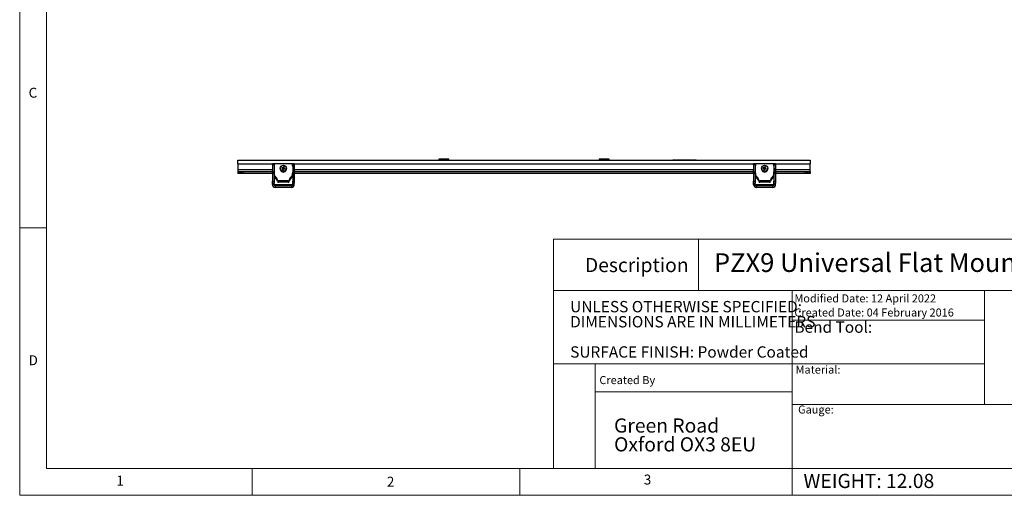
# Model space of a CAD drawing. Units: millimetres. Extents: x 50 to 2920, y 50 to 2050.
# Drawn here: x 50 to 1891, y 50 to 939 of the extents above; entities that cross this region are included whole.
import ezdxf

# ---------------------------------------------------------------- set-up
doc = ezdxf.new("R2010")
doc.units = ezdxf.units.MM
doc.header["$LTSCALE"] = 10
doc.styles.add('SLDTEXTSTYLE0', font='TXT', dxfattribs={"width": 0.75})
doc.styles.add('SLDTEXTSTYLE1', font='TXT', dxfattribs={"width": 0.605})

# ---------------------------------------------------------------- blocks, each defined once
blk = doc.blocks.new('SW_NOTE_0')
at = {"color": 0, "linetype": 'Continuous', "lineweight": 0, "char_height": 21.167, "attachment_point": 1, "style": 'SLDTEXTSTYLE1'}
for s, insert in [('UNLESS OTHERWISE SPECIFIED:', (0, 27.3)), ('DIMENSIONS ARE IN MILLIMETERS', (0, -0.9)), ('SURFACE FINISH: Powder Coated', (0, -57.4))]:
    blk.add_mtext(s, dxfattribs=dict(at, insert=insert))
blk = doc.blocks.new('SW_NOTE_0_2')
at = {"color": 0, "linetype": 'Continuous', "lineweight": 0, "attachment_point": 1, "style": 'SLDTEXTSTYLE0'}
for s, insert, char_height in [('Green Road', (0, -1.2), 26.46), ('Oxford OX3 8EU', (0, -36.4), 26.458)]:
    blk.add_mtext(s, dxfattribs=dict(at, insert=insert, char_height=char_height))

msp = doc.modelspace()

# ---------------------------------------------------------------- linework, layer by layer
at = {"color": 7, "linetype": 'Continuous', "lineweight": 18}
for p, q in [((50, 2050), (50, 50)), ((100, 2000), (100, 100)), ((100, 550), (50, 550)), ((1048, 432.5), (1048, 528.923)), ((1048, 528.923), (2870, 528.923)), ((1319.225, 432.5), (1319.225, 528.923)), ((1854, 432.5), (1048, 432.5)), ((1048, 432.5), (1048, 100)), ((1494.549, 432.5), (1494.549, 390)), ((1854, 432.5), (2036, 432.5)), ((1854, 432.5), (1854, 220)), ((1494.549, 390), (1494.549, 295.449)), ((1494.549, 377.604), (1854, 377.604)), ((1854, 295.449), (1048, 295.449)), ((1126, 295.449), (1126, 100)), ((1494.549, 295.449), (1494.549, 100)), ((1126, 243.384), (1494.549, 243.384)), ((1494.549, 220), (2920, 220)), ((100, 100), (1594, 100)), ((485, 50), (485, 100)), ((985, 100), (985, 50)), ((1494.549, 100), (1494.549, 50)), ((1594, 100), (2920, 100)), ((50, 50), (2920, 50))]:
    msp.add_line(p, q, dxfattribs=at)
at = {"color": 7, "linetype": 'Continuous', "lineweight": 25}
for p, q in [((458.076, 669.678), (458.076, 676.428)), ((458.076, 676.428), (1528.076, 676.428)), ((458.076, 669.678), (458.076, 658.178)), ((522.576, 670.428), (525.576, 670.428)), ((522.576, 667.499), (522.576, 670.428)), ((525.576, 667.499), (522.576, 667.499)), ((522.576, 667.499), (522.576, 654.357)), ((525.576, 670.428), (525.576, 667.499)), ((525.576, 667.499), (525.576, 654.357)), ((525.576, 665.875), (526.676, 665.875)), ((526.676, 665.875), (526.676, 669.868)), ((526.676, 669.868), (559.476, 669.868)), ((543.35, 664.342), (542.876, 661.409)), ((544.38, 664.067), (543.426, 661.262)), ((559.476, 669.868), (559.476, 665.875)), ((559.476, 665.875), (560.576, 665.875)), ((560.576, 670.428), (563.576, 670.428)), ((560.576, 667.499), (560.576, 670.428)), ((563.576, 667.499), (560.576, 667.499)), ((560.576, 667.499), (560.576, 654.357)), ((563.576, 670.428), (563.576, 667.499)), ((563.576, 667.499), (563.576, 654.357)), ((833.576, 678.428), (833.576, 676.428)), ((852.576, 678.428), (833.576, 678.428)), ((852.576, 676.428), (852.576, 678.428)), ((1133.576, 678.428), (1133.576, 676.428)), ((1152.576, 678.428), (1133.576, 678.428)), ((1152.576, 676.428), (1152.576, 678.428)), ((1271.226, 676.928), (1271.226, 676.428)), ((1271.226, 676.928), (1275.126, 676.928)), ((1275.126, 676.928), (1275.126, 676.428)), ((1275.126, 676.928), (1275.526, 676.928)), ((1275.526, 676.928), (1275.526, 676.428)), ((1275.526, 676.928), (1278.226, 676.928)), ((1278.226, 676.928), (1278.226, 676.428)), ((1279.226, 676.928), (1279.226, 676.428)), ((1279.226, 676.928), (1282.326, 676.928)), ((1282.326, 676.928), (1282.326, 676.428)), ((1282.326, 676.928), (1283.126, 676.928)), ((1283.126, 676.928), (1283.126, 676.428)), ((1283.126, 676.928), (1286.226, 676.928)), ((1286.226, 676.928), (1286.226, 676.428)), ((1287.226, 676.928), (1287.226, 676.428)), ((1287.226, 676.928), (1290.326, 676.928)), ((1290.326, 676.928), (1290.326, 676.428)), ((1290.326, 676.928), (1291.126, 676.928)), ((1291.126, 676.928), (1291.126, 676.428)), ((1291.126, 676.928), (1294.226, 676.928)), ((1294.226, 676.928), (1294.226, 676.428)), ((1295.226, 676.928), (1295.226, 676.428)), ((1295.226, 676.928), (1297.926, 676.928)), ((1297.926, 676.928), (1297.926, 676.428)), ((1298.926, 676.928), (1301.626, 676.928)), ((1298.926, 676.928), (1298.926, 676.428)), ((1301.626, 676.928), (1301.626, 676.428)), ((1301.626, 676.928), (1304.226, 676.928)), ((1304.226, 676.928), (1304.226, 676.428)), ((1304.226, 676.928), (1306.926, 676.928)), ((1306.926, 676.928), (1306.926, 676.428)), ((1307.926, 676.928), (1307.926, 676.428)), ((1307.926, 676.928), (1310.626, 676.928)), ((1310.626, 676.928), (1310.626, 676.428)), ((1310.626, 676.928), (1312.226, 676.928)), ((1312.226, 676.928), (1312.226, 676.428)), ((1312.226, 676.928), (1314.926, 676.928)), ((1314.926, 676.928), (1314.926, 676.428)), ((1422.576, 670.428), (1425.576, 670.428)), ((1422.576, 667.499), (1422.576, 670.428)), ((1425.576, 667.499), (1422.576, 667.499)), ((1422.576, 667.499), (1422.576, 654.357)), ((1425.576, 670.428), (1425.576, 667.499)), ((1425.576, 667.499), (1425.576, 654.357)), ((1425.576, 665.875), (1426.676, 665.875)), ((1426.676, 665.875), (1426.676, 669.868)), ((1426.676, 669.868), (1459.476, 669.868)), ((1443.35, 664.342), (1442.876, 661.409)), ((1444.38, 664.067), (1443.426, 661.262)), ((1459.476, 669.868), (1459.476, 665.875)), ((1459.476, 665.875), (1460.576, 665.875)), ((1460.576, 670.428), (1463.576, 670.428)), ((1460.576, 667.499), (1460.576, 670.428)), ((1463.576, 667.499), (1460.576, 667.499)), ((1460.576, 667.499), (1460.576, 654.357)), ((1463.576, 670.428), (1463.576, 667.499)), ((1463.576, 667.499), (1463.576, 654.357)), ((1528.076, 676.428), (1528.076, 669.678)), ((1528.076, 658.178), (1528.076, 669.678)), ((458.076, 658.178), (458.076, 654.428)), ((458.076, 654.428), (458.076, 651.428)), ((460.076, 654.428), (458.076, 654.428)), ((460.076, 651.428), (458.076, 651.428)), ((460.076, 654.428), (460.076, 651.428)), ((462.915, 654.428), (460.076, 654.428)), ((462.915, 651.428), (460.076, 651.428)), ((462.915, 654.428), (462.915, 651.428)), ((464.652, 654.428), (462.915, 654.428)), ((464.652, 651.428), (462.915, 651.428)), ((464.652, 654.428), (464.652, 651.428)), ((468.076, 654.428), (464.652, 654.428)), ((468.076, 651.428), (464.652, 651.428)), ((468.076, 654.428), (468.076, 651.428)), ((522.576, 654.428), (468.076, 654.428)), ((522.576, 651.428), (468.076, 651.428)), ((522.476, 658.892), (522.476, 658.74)), ((522.576, 654.357), (525.576, 654.357)), ((522.576, 651.428), (522.576, 654.357)), ((522.576, 651.428), (525.576, 651.428)), ((522.576, 651.339), (522.576, 651.428)), ((525.576, 651.339), (522.576, 651.339)), ((522.576, 651.339), (522.576, 637.105)), ((525.576, 654.357), (525.576, 651.428)), ((526.676, 651.909), (525.576, 651.909)), ((526.676, 651.757), (525.576, 651.757)), ((525.576, 651.428), (525.576, 651.339)), ((526.676, 651.428), (525.576, 651.428)), ((525.576, 651.339), (525.576, 637.105)), ((526.676, 649.407), (525.576, 649.407)), ((526.676, 647.916), (526.676, 651.909)), ((530.857, 642.69), (526.676, 647.916)), ((526.676, 647.764), (526.676, 647.916)), ((530.857, 642.538), (526.676, 647.764)), ((526.676, 645.411), (526.676, 647.764)), ((530.857, 640.18), (526.676, 645.411)), ((537.077, 661.149), (537.077, 661.012)), ((539.993, 661.535), (542.729, 660.859)), ((540.268, 662.564), (542.876, 661.409)), ((541.775, 658.459), (542.729, 660.859)), ((542.729, 660.859), (542.383, 660.89)), ((542.676, 661.985), (542.876, 661.409)), ((542.729, 660.859), (542.876, 661.409)), ((542.729, 660.859), (543.279, 660.712)), ((542.805, 658.184), (543.279, 660.712)), ((543.426, 661.262), (542.876, 661.409)), ((543.426, 661.262), (543.279, 660.712)), ((543.479, 660.598), (543.279, 660.712)), ((545.887, 659.963), (543.279, 660.712)), ((543.426, 661.262), (543.772, 661.692)), ((546.162, 660.991), (543.426, 661.262)), ((549.077, 661.012), (549.077, 661.149)), ((559.476, 647.916), (555.295, 642.69)), ((559.476, 647.764), (555.295, 642.538)), ((559.476, 645.411), (555.295, 640.18)), ((560.576, 651.909), (559.476, 651.909)), ((559.476, 651.909), (559.476, 647.916)), ((560.576, 651.757), (559.476, 651.757)), ((560.576, 651.428), (559.476, 651.428)), ((560.576, 649.407), (559.476, 649.407)), ((559.476, 647.764), (559.476, 647.916)), ((559.476, 647.764), (559.476, 645.411)), ((560.576, 654.357), (563.576, 654.357)), ((560.576, 651.428), (560.576, 654.357)), ((560.576, 651.428), (563.576, 651.428)), ((560.576, 651.339), (560.576, 651.428)), ((563.576, 651.339), (560.576, 651.339)), ((560.576, 651.339), (560.576, 637.105)), ((1422.576, 654.428), (563.576, 654.428)), ((563.576, 654.357), (563.576, 651.428)), ((563.576, 651.428), (563.576, 651.339)), ((1422.576, 651.428), (563.576, 651.428)), ((563.576, 651.339), (563.576, 637.105)), ((563.676, 658.74), (563.676, 658.892)), ((1422.476, 658.892), (1422.476, 658.74)), ((1422.576, 654.357), (1425.576, 654.357)), ((1422.576, 651.428), (1422.576, 654.357)), ((1422.576, 651.428), (1425.576, 651.428)), ((1422.576, 651.339), (1422.576, 651.428)), ((1425.576, 651.339), (1422.576, 651.339)), ((1422.576, 651.339), (1422.576, 637.105)), ((1425.576, 654.357), (1425.576, 651.428)), ((1426.676, 651.909), (1425.576, 651.909)), ((1426.676, 651.757), (1425.576, 651.757)), ((1425.576, 651.428), (1425.576, 651.339)), ((1426.676, 651.428), (1425.576, 651.428)), ((1425.576, 651.339), (1425.576, 637.105)), ((1426.676, 649.407), (1425.576, 649.407)), ((1426.676, 647.916), (1426.676, 651.909)), ((1430.857, 642.69), (1426.676, 647.916)), ((1426.676, 647.764), (1426.676, 647.916)), ((1426.676, 645.411), (1426.676, 647.764)), ((1430.857, 642.538), (1426.676, 647.764)), ((1430.857, 640.18), (1426.676, 645.411)), ((1437.077, 661.149), (1437.077, 661.012)), ((1439.993, 661.535), (1442.729, 660.859)), ((1440.268, 662.564), (1442.876, 661.409)), ((1441.775, 658.459), (1442.729, 660.859)), ((1442.729, 660.859), (1442.383, 660.89)), ((1442.676, 661.985), (1442.876, 661.409)), ((1442.729, 660.859), (1442.876, 661.409)), ((1442.729, 660.859), (1443.279, 660.712)), ((1442.805, 658.184), (1443.279, 660.712)), ((1443.426, 661.262), (1442.876, 661.409)), ((1443.426, 661.262), (1443.279, 660.712)), ((1443.479, 660.598), (1443.279, 660.712)), ((1445.887, 659.963), (1443.279, 660.712)), ((1443.426, 661.262), (1443.772, 661.692)), ((1446.162, 660.991), (1443.426, 661.262)), ((1449.077, 661.012), (1449.077, 661.149)), ((1459.476, 647.916), (1455.295, 642.69)), ((1459.476, 647.764), (1455.295, 642.538)), ((1459.476, 645.411), (1455.295, 640.18)), ((1460.576, 651.909), (1459.476, 651.909)), ((1459.476, 651.909), (1459.476, 647.916)), ((1460.576, 651.757), (1459.476, 651.757)), ((1460.576, 651.428), (1459.476, 651.428)), ((1460.576, 649.407), (1459.476, 649.407)), ((1459.476, 647.764), (1459.476, 647.916)), ((1459.476, 647.764), (1459.476, 645.411)), ((1460.576, 654.357), (1463.576, 654.357)), ((1460.576, 651.428), (1460.576, 654.357)), ((1460.576, 651.428), (1463.576, 651.428)), ((1460.576, 651.339), (1460.576, 651.428)), ((1463.576, 651.339), (1460.576, 651.339)), ((1460.576, 651.339), (1460.576, 637.105)), ((1518.076, 654.428), (1463.576, 654.428)), ((1463.576, 654.357), (1463.576, 651.428)), ((1463.576, 651.428), (1463.576, 651.339)), ((1518.076, 651.428), (1463.576, 651.428)), ((1463.576, 651.339), (1463.576, 637.105)), ((1463.676, 658.74), (1463.676, 658.892)), ((1518.076, 654.428), (1518.076, 651.428)), ((1521.5, 654.428), (1518.076, 654.428)), ((1521.5, 651.428), (1518.076, 651.428)), ((1521.5, 654.428), (1521.5, 651.428)), ((1523.236, 654.428), (1521.5, 654.428)), ((1523.236, 651.428), (1521.5, 651.428)), ((1523.236, 654.428), (1523.236, 651.428)), ((1526.076, 654.428), (1523.236, 654.428)), ((1526.076, 651.428), (1523.236, 651.428)), ((1526.076, 654.428), (1526.076, 651.428)), ((1528.076, 654.428), (1526.076, 654.428)), ((1528.076, 651.428), (1526.076, 651.428)), ((1528.076, 654.428), (1528.076, 658.178)), ((1528.076, 654.428), (1528.076, 651.428)), ((522.576, 637.105), (525.576, 637.105)), ((522.576, 633.194), (522.576, 637.105)), ((525.576, 633.194), (522.576, 633.194)), ((522.576, 630.828), (522.576, 633.194)), ((525.576, 630.828), (522.576, 630.828)), ((525.576, 637.105), (525.576, 633.194)), ((525.576, 630.828), (525.576, 633.194)), ((527.076, 628.603), (527.076, 630.428)), ((530.076, 630.428), (527.076, 630.428)), ((527.976, 628.428), (527.976, 625.428)), ((558.176, 628.428), (527.976, 628.428)), ((530.076, 628.428), (530.076, 630.428)), ((556.076, 630.428), (530.076, 630.428)), ((532.296, 638.97), (530.857, 642.69)), ((530.857, 642.538), (530.857, 642.69)), ((532.296, 638.817), (530.857, 642.538)), ((532.296, 636.456), (530.857, 640.18)), ((532.296, 638.817), (532.296, 638.97)), ((551.914, 637.458), (534.236, 637.458)), ((534.236, 637.306), (534.236, 637.458)), ((551.914, 637.306), (534.236, 637.306)), ((551.914, 634.943), (534.236, 634.943)), ((551.914, 637.306), (551.914, 637.458)), ((555.295, 642.69), (553.854, 638.97)), ((555.295, 642.538), (553.854, 638.817)), ((555.295, 640.18), (553.854, 636.456)), ((553.854, 638.817), (553.854, 638.97)), ((555.295, 642.538), (555.295, 642.69)), ((556.076, 628.428), (556.076, 630.428)), ((559.076, 630.428), (556.076, 630.428)), ((558.176, 628.428), (558.176, 625.428)), ((559.076, 628.603), (559.076, 630.428)), ((560.576, 637.105), (563.576, 637.105)), ((560.576, 633.194), (560.576, 637.105)), ((563.576, 633.194), (560.576, 633.194)), ((560.576, 630.828), (560.576, 633.194)), ((560.576, 630.828), (563.576, 630.828)), ((563.576, 637.105), (563.576, 633.194)), ((563.576, 630.828), (563.576, 633.194)), ((1422.576, 637.105), (1425.576, 637.105)), ((1422.576, 633.194), (1422.576, 637.105)), ((1425.576, 633.194), (1422.576, 633.194)), ((1422.576, 630.828), (1422.576, 633.194)), ((1425.576, 630.828), (1422.576, 630.828)), ((1425.576, 637.105), (1425.576, 633.194)), ((1425.576, 630.828), (1425.576, 633.194)), ((1427.076, 628.603), (1427.076, 630.428)), ((1430.076, 630.428), (1427.076, 630.428)), ((1427.976, 628.428), (1427.976, 625.428)), ((1458.176, 628.428), (1427.976, 628.428)), ((1430.076, 628.428), (1430.076, 630.428)), ((1456.076, 630.428), (1430.076, 630.428)), ((1432.296, 638.97), (1430.857, 642.69)), ((1430.857, 642.538), (1430.857, 642.69)), ((1432.296, 638.817), (1430.857, 642.538)), ((1432.296, 636.456), (1430.857, 640.18)), ((1432.296, 638.817), (1432.296, 638.97)), ((1451.914, 637.458), (1434.236, 637.458)), ((1434.236, 637.306), (1434.236, 637.458)), ((1451.914, 637.306), (1434.236, 637.306)), ((1451.914, 634.943), (1434.236, 634.943)), ((1451.914, 637.306), (1451.914, 637.458)), ((1455.295, 642.69), (1453.854, 638.97)), ((1455.295, 642.538), (1453.854, 638.817)), ((1455.295, 640.18), (1453.854, 636.456)), ((1453.854, 638.817), (1453.854, 638.97)), ((1455.295, 642.538), (1455.295, 642.69)), ((1456.076, 628.428), (1456.076, 630.428)), ((1459.076, 630.428), (1456.076, 630.428)), ((1458.176, 628.428), (1458.176, 625.428)), ((1459.076, 628.603), (1459.076, 630.428)), ((1460.576, 637.105), (1463.576, 637.105)), ((1460.576, 633.194), (1460.576, 637.105)), ((1463.576, 633.194), (1460.576, 633.194)), ((1460.576, 630.828), (1460.576, 633.194)), ((1460.576, 630.828), (1463.576, 630.828)), ((1463.576, 637.105), (1463.576, 633.194)), ((1463.576, 630.828), (1463.576, 633.194)), ((558.176, 625.428), (527.976, 625.428)), ((1458.176, 625.428), (1427.976, 625.428))]:
    msp.add_line(p, q, dxfattribs=at)
at = {"color": 8, "linetype": 'Continuous', "lineweight": 25}
for p, q in [((458.076, 669.678), (522.576, 669.678)), ((525.576, 669.678), (526.676, 669.678)), ((559.476, 669.678), (560.576, 669.678)), ((563.576, 669.678), (1422.576, 669.678)), ((1425.576, 669.678), (1426.676, 669.678)), ((1459.476, 669.678), (1460.576, 669.678)), ((1463.576, 669.678), (1528.076, 669.678)), ((522.48, 658.178), (458.076, 658.178)), ((1422.48, 658.178), (563.671, 658.178)), ((1528.076, 658.178), (1463.671, 658.178))]:
    msp.add_line(p, q, dxfattribs=at)
at = {"color": 7, "linetype": 'Continuous', "lineweight": 25, "flags": 128}
for points in [[(522.576, 656.089), (522.515, 657.086), (522.476, 658.74)], [(539.993, 661.535), (540.284, 661.456), (540.577, 661.377), (540.874, 661.296), (541.172, 661.216), (541.472, 661.135), (541.775, 661.053), (542.078, 660.972), (542.383, 660.89)], [(543.479, 660.598), (543.785, 660.517), (544.089, 660.436), (544.393, 660.356), (544.696, 660.276), (544.996, 660.196), (545.295, 660.118), (545.592, 660.04), (545.887, 659.963)], [(548.874, 659.466), (549.077, 660.954), (549.077, 661.012)], [(563.676, 658.74), (563.637, 657.086), (563.576, 656.089)], [(1422.576, 656.089), (1422.515, 657.086), (1422.476, 658.74)], [(1439.993, 661.535), (1440.284, 661.456), (1440.577, 661.377), (1440.874, 661.296), (1441.172, 661.216), (1441.472, 661.135), (1441.775, 661.053), (1442.078, 660.972), (1442.383, 660.89)], [(1443.479, 660.598), (1443.785, 660.517), (1444.089, 660.436), (1444.393, 660.356), (1444.696, 660.276), (1444.996, 660.196), (1445.295, 660.118), (1445.592, 660.04), (1445.887, 659.963)], [(1448.874, 659.466), (1449.077, 660.954), (1449.077, 661.012)], [(1463.676, 658.74), (1463.637, 657.086), (1463.576, 656.089)]]:
    msp.add_lwpolyline(points, dxfattribs=at)
at = {"color": 7, "linetype": 'Continuous', "lineweight": 25}
for centre, radius in [((543.085, 661.154), 5.993), ((543.085, 661.19), 5.683), ((1443.085, 661.154), 5.993), ((1443.085, 661.19), 5.683)]:
    msp.add_circle(centre, radius, dxfattribs=at)
for centre, radius, start, end in [((640.111, 635.389), 101, 163.341638, 164.732523), ((540.378, 651.134), 13.539, 72.805787, 77.31965), ((393.915, 701.315), 155.007, 345.189613, 346.095783), ((1540.111, 635.389), 101, 163.341638, 164.732523), ((1440.378, 651.134), 13.539, 72.805787, 77.31965), ((1293.915, 701.315), 155.007, 345.189613, 346.095783), ((557.655, 658.892), 35.18, 175.678904, 184.321096), ((543.078, 661.023), 6.001, 180.096031, 344.967621), ((543.074, 659.8), 5.548, 197.003474, 270.037189), ((543.074, 659.867), 5.548, 197.578149, 270.036833), ((553.799, 658.39), 14.16, 162.854914, 167.163789), ((525.02, 593.836), 70.399, 75.475679, 77.490969), ((646.7, 633.513), 107.85, 165.29499, 166.626273), ((546.309, 673.389), 15.603, 253.104562, 257.020875), ((383.706, 703.937), 165.547, 343.956091, 344.823333), ((543.08, 659.868), 5.549, 269.968442, 342.416572), ((543.081, 659.801), 5.549, 269.96813, 342.991204), ((524.805, 592.613), 71.636, 72.654322, 74.646321), ((531.828, 664.279), 14.706, 342.935028, 347.083675), ((528.496, 658.892), 35.18, 355.678893, 4.321107), ((1457.655, 658.892), 35.18, 175.678904, 184.321096), ((1443.078, 661.023), 6.001, 180.096031, 344.967621), ((1443.074, 659.8), 5.548, 195.883007, 270.037883), ((1443.074, 659.867), 5.548, 197.578149, 270.036833), ((1453.799, 658.39), 14.16, 162.854914, 167.163789), ((1425.02, 593.836), 70.399, 75.475679, 77.490969), ((1546.7, 633.513), 107.85, 165.29499, 166.626273), ((1446.309, 673.389), 15.603, 253.104562, 257.020875), ((1283.706, 703.937), 165.547, 343.956091, 344.823333), ((1443.081, 659.801), 5.549, 269.96752, 344.111585), ((1443.08, 659.868), 5.549, 269.968442, 342.416572), ((1424.805, 592.613), 71.636, 72.654322, 74.646321), ((1431.828, 664.279), 14.706, 342.935028, 347.083675), ((1428.496, 658.892), 35.18, 355.678893, 4.321107), ((527.976, 630.828), 5.4, 180, 270), ((527.976, 630.828), 2.4, 180, 270), ((534.234, 639.458), 1.999, 194.133802, 270.036389), ((534.234, 639.305), 1.999, 194.133802, 270.036389), ((534.235, 636.943), 2, 194.100808, 270.018563), ((551.915, 639.458), 1.999, 269.963589, 345.866198), ((551.915, 639.305), 1.999, 269.963589, 345.866198), ((551.915, 636.943), 2, 269.981415, 345.899192), ((558.176, 630.828), 5.4, 270, 360), ((558.176, 630.828), 2.4, 270, 360), ((1427.976, 630.828), 5.4, 180, 270), ((1427.976, 630.828), 2.4, 180, 270), ((1434.234, 639.458), 1.999, 194.133802, 270.036389), ((1434.234, 639.305), 1.999, 194.133802, 270.036389), ((1434.235, 636.943), 2, 194.100808, 270.018563), ((1451.915, 639.458), 1.999, 269.963589, 345.866198), ((1451.915, 639.305), 1.999, 269.963589, 345.866198), ((1451.915, 636.943), 2, 269.981415, 345.899192), ((1458.176, 630.828), 2.4, 270, 360), ((1458.176, 630.828), 5.4, 270, 360)]:
    msp.add_arc(centre, radius, start, end, dxfattribs=at)

# ---------------------------------------------------------------- block references
at = {"color": 7, "linetype": 'Continuous', "lineweight": 0}
for name, p in [('SW_NOTE_0', (1079.405, 385.872)), ('SW_NOTE_0_2', (1161.496, 194.866))]:
    msp.add_blockref(name, p, dxfattribs=at)

# ---------------------------------------------------------------- texts
at = {"color": 7, "linetype": 'Continuous', "lineweight": 0, "attachment_point": 1}
for s, insert, char_height, style in [('C', (66.667, 811.68), 18.521, 'SLDTEXTSTYLE0'), ('PZX9 Universal Flat Mount 900 X 600', (1348.336, 502.401), 35, 'SLDTEXTSTYLE0'), ('Description', (1106.987, 493.615), 26.45833, 'SLDTEXTSTYLE1'), ('Modified Date: 12 April 2022', (1498.753, 425.551), 15, 'SLDTEXTSTYLE0'), ('Created Date: 04 February 2016', (1498.753, 399.15), 15, 'SLDTEXTSTYLE0'), ('Bend Tool:', (1498.753, 374.933), 21.1667, 'SLDTEXTSTYLE1'), ('D', (66.667, 311.68), 18.521, 'SLDTEXTSTYLE0'), ('Material:', (1501.013, 292.402), 15, 'SLDTEXTSTYLE0'), ('Created By', (1134.07, 272.825), 15, 'SLDTEXTSTYLE0'), ('Gauge:', (1505.664, 217.825), 15, 'SLDTEXTSTYLE0'), ('1', (230.833, 86.68), 18.521, 'SLDTEXTSTYLE0'), ('2', (736.618, 84.62), 18.521, 'SLDTEXTSTYLE0'), ('3', (1217.137, 88.701), 18.521, 'SLDTEXTSTYLE0'), ('WEIGHT: 12.08', (1515.699, 90.068), 26.45833, 'SLDTEXTSTYLE0')]:
    msp.add_mtext(s, dxfattribs=dict(at, insert=insert, char_height=char_height, style=style))

doc.saveas('drawing.dxf')
